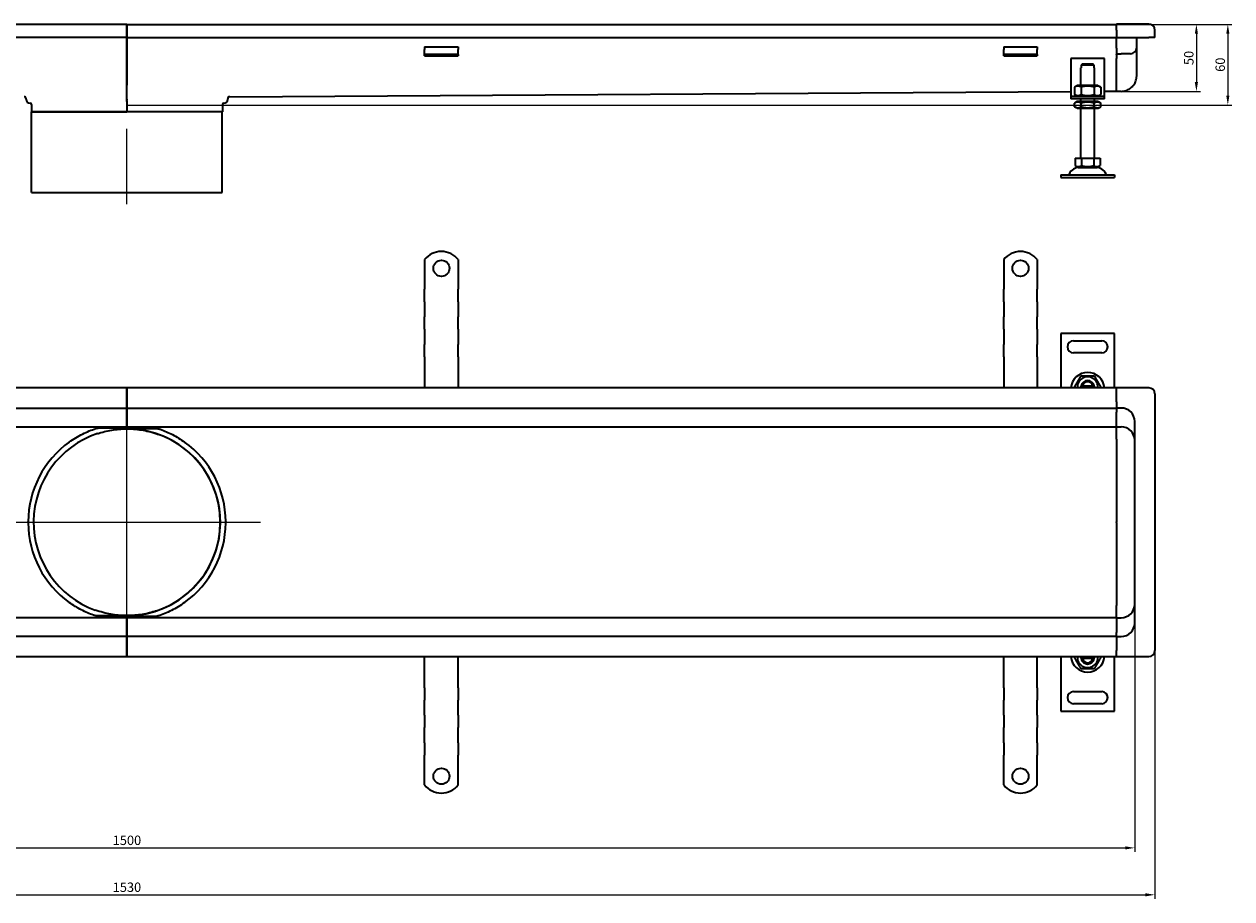
# Model space of a CAD drawing. Units: millimetres. Extents: x 3724 to 5868, y -4002 to -3338.
# Drawn here: x 4490 to 5389, y -4002 to -3351 of the extents above; entities that cross this region are included whole.
import ezdxf

# ---------------------------------------------------------------- set-up
doc = ezdxf.new("R2010")
doc.units = ezdxf.units.MM
doc.header["$LTSCALE"] = 2
doc.layers.add('Kóta (ISO)', color=5, linetype='Continuous', lineweight=9, true_color=0x0000ff)
doc.layers.add('Osa (ISO)', color=1, linetype='Continuous', lineweight=9, true_color=0xff0000)
doc.layers.add('Viditelná (ISO)', color=7, linetype='Continuous', lineweight=35)
doc.styles.add('Text poznámky (ISO)', font='tahoma.ttf')
doc.dimstyles.new('Výchozí (ISO)', dxfattribs={"dimscale": 2, "dimtxt": 3.5, "dimasz": 3.5, "dimexe": 1.5, "dimexo": 0, "dimgap": 1, "dimtad": 1, "dimrnd": 1e-08, "dimtxsty": 'Text poznámky (ISO)', "dimcen": 0.09, "dimdle": 10, "dimclrd": 256, "dimclre": 256, "dimclrt": 256, "dimazin": 2, "dimtfac": 1.001486, "dimtmove": 0, "dimatfit": 3, "dimfxl": 1, "dimtolj": 1, "dimlwd": -1, "dimlwe": -1, "dimarcsym": 0})

# ---------------------------------------------------------------- blocks, each defined once
blk = doc.blocks.new('*D6')
at = {"layer": 'Defpoints', "color": 0}
for p in [(5302.7, -3350.88), (4566.2, -3410.9), (5385.52, -3410.9)]:
    blk.add_point(p, dxfattribs=at)
at = {"layer": 'Kóta (ISO)'}
for p, q in [((5302.7, -3350.88), (5388.52, -3350.88)), ((5385.52, -3357.88), (5385.52, -3403.9)), ((4566.2, -3410.9), (5388.52, -3410.9))]:
    blk.add_line(p, q, dxfattribs=at)
for points in [[(5384.35, -3357.88), (5386.69, -3357.88), (5385.52, -3350.88)], [(5384.35, -3403.9), (5386.69, -3403.9), (5385.52, -3410.9)]]:
    blk.add_solid(points, dxfattribs=at)
at = {"layer": 'Kóta (ISO)', "insert": (5379.88, -3380.89), "char_height": 7, "attachment_point": 5, "rotation": 90, "style": 'Text poznámky (ISO)'}
blk.add_mtext('\\A1;60', dxfattribs=at)
blk = doc.blocks.new('*D5')
at = {"layer": 'Defpoints', "color": 0}
for p in [(5302.7, -3350.88), (5302.7, -3400.88), (5362.14, -3400.88)]:
    blk.add_point(p, dxfattribs=at)
at = {"layer": 'Kóta (ISO)'}
for p, q in [((5302.7, -3350.88), (5365.14, -3350.88)), ((5362.14, -3357.88), (5362.14, -3393.88)), ((5302.7, -3400.88), (5365.14, -3400.88))]:
    blk.add_line(p, q, dxfattribs=at)
for points in [[(5360.97, -3357.88), (5363.31, -3357.88), (5362.14, -3350.88)], [(5360.97, -3393.88), (5363.31, -3393.88), (5362.14, -3400.88)]]:
    blk.add_solid(points, dxfattribs=at)
at = {"layer": 'Kóta (ISO)', "insert": (5356.5, -3375.88), "char_height": 7, "attachment_point": 5, "rotation": 90, "style": 'Text poznámky (ISO)'}
blk.add_mtext('\\A1;50', dxfattribs=at)
blk = doc.blocks.new('*D4')
at = {"layer": 'Defpoints', "color": 0}
for p in [(3816.2, -3782.39), (5316.2, -3782.39), (5316.2, -3963.7)]:
    blk.add_point(p, dxfattribs=at)
at = {"layer": 'Kóta (ISO)'}
for p, q in [((3816.2, -3782.39), (3816.2, -3966.7)), ((5316.2, -3782.39), (5316.2, -3966.7)), ((3823.2, -3963.7), (5309.2, -3963.7))]:
    blk.add_line(p, q, dxfattribs=at)
for points in [[(3823.2, -3962.54), (3823.2, -3964.87), (3816.2, -3963.7)], [(5309.2, -3962.54), (5309.2, -3964.87), (5316.2, -3963.7)]]:
    blk.add_solid(points, dxfattribs=at)
at = {"layer": 'Kóta (ISO)', "insert": (4566.2, -3958.06), "char_height": 7, "attachment_point": 5, "style": 'Text poznámky (ISO)'}
blk.add_mtext('\\A1;1500', dxfattribs=at)
blk = doc.blocks.new('*D3')
at = {"layer": 'Defpoints', "color": 0}
for p in [(3801.2, -3816.89), (5331.2, -3816.89), (5331.2, -3998.63)]:
    blk.add_point(p, dxfattribs=at)
at = {"layer": 'Kóta (ISO)'}
for p, q in [((3801.2, -3816.89), (3801.2, -4001.63)), ((5331.2, -3816.89), (5331.2, -4001.63)), ((3808.2, -3998.63), (5324.2, -3998.63))]:
    blk.add_line(p, q, dxfattribs=at)
for points in [[(3808.2, -3997.46), (3808.2, -3999.79), (3801.2, -3998.63)], [(5324.2, -3997.46), (5324.2, -3999.79), (5331.2, -3998.63)]]:
    blk.add_solid(points, dxfattribs=at)
at = {"layer": 'Kóta (ISO)', "insert": (4566.2, -3992.98), "char_height": 7, "attachment_point": 5, "style": 'Text poznámky (ISO)'}
blk.add_mtext('\\A1;1530', dxfattribs=at)

msp = doc.modelspace()

# ---------------------------------------------------------------- linework, layer by layer
at = {"layer": 'Osa (ISO)'}
for p, q in [((4566.185, -3484.615), (4566.185, -3428.621)), ((4566.201, -3800.112), (4566.201, -3642.664)), ((4474.578, -3721.388), (4665.63, -3721.388))]:
    msp.add_line(p, q, dxfattribs=at)
at = {"layer": 'Viditelná (ISO)'}
for p, q in [((4566.201, -3350.884), (3829.701, -3350.884)), ((4566.201, -3350.884), (5302.701, -3350.884)), ((4566.201, -3355.384), (4566.201, -3350.884)), ((4566.201, -3350.884), (4566.201, -3355.384)), ((5302.701, -3355.224), (5302.701, -3350.724)), ((5326.701, -3350.724), (5302.701, -3350.724)), ((4566.201, -3360.724), (3829.701, -3360.724)), ((4566.201, -3355.384), (4566.201, -3360.724)), ((4566.201, -3360.724), (4566.201, -3355.384)), ((4566.201, -3360.724), (5302.701, -3360.724)), ((4566.201, -3368.601), (4566.201, -3360.724)), ((4566.201, -3360.724), (4566.201, -3368.601)), ((5302.701, -3355.224), (5302.701, -3360.724)), ((5302.701, -3355.384), (5302.701, -3360.724)), ((5302.701, -3360.724), (5326.701, -3360.724)), ((5302.701, -3368.224), (5302.701, -3360.724)), ((5302.701, -3368.601), (5302.701, -3360.724)), ((5317.701, -3368.224), (5317.701, -3360.724)), ((5331.201, -3360.724), (5326.701, -3360.724)), ((5331.201, -3360.724), (5331.201, -3355.224)), ((4566.201, -3373.098), (4566.201, -3368.601)), ((4566.201, -3368.601), (4566.201, -3373.098)), ((4787.739, -3367.637), (4812.739, -3367.637)), ((4787.739, -3367.637), (4787.739, -3369.541)), ((4787.739, -3372.016), (4787.739, -3369.541)), ((4812.739, -3367.637), (4812.739, -3369.541)), ((4812.739, -3372.016), (4812.739, -3369.541)), ((5218.701, -3367.637), (5243.701, -3367.637)), ((5218.701, -3367.637), (5218.701, -3369.541)), ((5218.701, -3372.016), (5218.701, -3369.541)), ((5243.701, -3367.637), (5243.701, -3369.541)), ((5243.701, -3372.016), (5243.701, -3369.541)), ((5302.701, -3368.601), (5302.701, -3373.098)), ((4566.201, -3373.334), (4566.201, -3373.098)), ((4566.201, -3373.098), (4566.201, -3373.334)), ((4566.201, -3376.332), (4566.201, -3373.334)), ((4566.201, -3373.334), (4566.201, -3376.332)), ((4566.201, -3388.642), (4566.201, -3376.332)), ((4566.201, -3376.332), (4566.201, -3388.642)), ((4787.739, -3373.334), (4787.739, -3372.016)), ((4812.739, -3373.334), (4787.739, -3373.334)), ((4787.739, -3374.334), (4787.739, -3373.334)), ((4787.739, -3374.334), (4812.739, -3374.334)), ((4812.739, -3373.334), (4812.739, -3372.016)), ((4812.739, -3373.334), (4812.739, -3374.334)), ((5218.701, -3373.334), (5218.701, -3372.016)), ((5243.701, -3373.334), (5218.701, -3373.334)), ((5218.701, -3374.334), (5218.701, -3373.334)), ((5218.701, -3374.334), (5243.701, -3374.334)), ((5243.701, -3373.334), (5243.701, -3372.016)), ((5243.701, -3373.334), (5243.701, -3374.334)), ((5293.701, -3376.332), (5268.701, -3376.332)), ((5268.701, -3376.332), (5268.701, -3402.332)), ((5293.701, -3402.332), (5293.701, -3376.332)), ((5302.701, -3372.724), (5306.201, -3372.724)), ((5302.701, -3373.334), (5302.701, -3373.098)), ((5302.701, -3373.334), (5302.701, -3376.332)), ((5302.701, -3383.861), (5302.701, -3376.332)), ((5302.701, -3383.623), (5302.701, -3376.332)), ((5313.201, -3372.724), (5306.201, -3372.724)), ((5317.701, -3383.861), (5317.701, -3375.724)), ((5276.201, -3396.332), (5276.201, -3383.332)), ((5276.201, -3383.332), (5276.302, -3383.332)), ((5276.302, -3381.332), (5276.302, -3383.332)), ((5286.1, -3381.332), (5276.302, -3381.332)), ((5277.328, -3380.332), (5285.074, -3380.332)), ((5286.1, -3383.332), (5286.1, -3381.332)), ((5286.1, -3383.332), (5286.201, -3383.332)), ((5286.201, -3396.332), (5286.201, -3383.332)), ((5302.701, -3395.317), (5302.701, -3383.861)), ((5317.701, -3389.197), (5317.701, -3383.861)), ((4566.185, -3394.204), (4566.185, -3393.562)), ((4566.185, -3406.573), (4566.185, -3394.204)), ((4566.185, -3396.105), (4566.188, -3396.105)), ((4566.212, -3395.475), (4566.216, -3395.475)), ((4566.216, -3396.105), (4566.213, -3396.105)), ((4566.216, -3392.492), (4566.216, -3392.994)), ((4566.216, -3406.573), (4566.216, -3392.994)), ((5273.551, -3396.332), (5271.386, -3397.582)), ((5288.851, -3396.332), (5273.551, -3396.332)), ((5288.851, -3396.332), (5291.016, -3397.582)), ((5302.701, -3400.707), (5302.701, -3395.317)), ((4491.185, -3406.573), (4491.185, -3406.214)), ((4641.216, -3406.573), (4641.216, -3406.214)), ((4642.701, -3404.714), (5268.701, -3400.839)), ((5268.701, -3402.332), (5268.701, -3404.332)), ((5268.701, -3404.332), (5268.701, -3406.332)), ((5268.701, -3404.332), (5293.701, -3404.332)), ((5293.701, -3406.332), (5268.701, -3406.332)), ((5271.386, -3397.582), (5271.386, -3403.082)), ((5273.551, -3404.332), (5271.386, -3403.082)), ((5276.201, -3408.332), (5276.201, -3406.332)), ((5276.293, -3397.582), (5276.293, -3403.082)), ((5286.108, -3397.582), (5286.108, -3403.082)), ((5286.201, -3408.332), (5286.201, -3406.332)), ((5288.851, -3404.332), (5291.016, -3403.082)), ((5291.016, -3397.582), (5291.016, -3403.082)), ((5293.701, -3400.58), (5302.701, -3400.487)), ((5293.701, -3404.332), (5293.701, -3402.332)), ((5293.701, -3406.332), (5293.701, -3404.332)), ((5302.701, -3400.724), (5302.701, -3400.707)), ((5306.201, -3400.724), (5302.701, -3400.724)), ((4495.185, -3410.573), (4495.185, -3416.073)), ((4566.185, -3406.573), (4566.185, -3407.616)), ((4566.185, -3407.964), (4566.185, -3416.073)), ((4566.216, -3408.321), (4566.216, -3406.573)), ((4566.216, -3408.904), (4566.216, -3416.073)), ((4637.216, -3410.573), (4637.216, -3416.073)), ((5273.401, -3408.332), (5271.386, -3409.496)), ((5271.386, -3412.169), (5271.386, -3409.496)), ((5273.401, -3413.332), (5271.386, -3412.169)), ((5289.001, -3408.332), (5273.401, -3408.332)), ((5273.401, -3413.332), (5289.001, -3413.332)), ((5276.201, -3450.332), (5276.201, -3413.332)), ((5276.293, -3412.169), (5276.293, -3409.496)), ((5286.108, -3412.169), (5286.108, -3409.496)), ((5286.201, -3450.332), (5286.201, -3413.332)), ((5289.001, -3408.332), (5291.016, -3409.496)), ((5289.001, -3413.332), (5291.016, -3412.169)), ((5291.016, -3412.169), (5291.016, -3409.496)), ((4495.185, -3476.073), (4495.185, -3416.073)), ((4495.185, -3416.073), (4566.216, -3416.073)), ((4566.185, -3416.073), (4495.185, -3416.073)), ((4637.216, -3416.073), (4566.216, -3416.073)), ((4637.185, -3476.073), (4637.185, -3416.073)), ((5271.951, -3450.332), (5276.576, -3450.332)), ((5271.951, -3450.332), (5271.951, -3455.997)), ((5276.576, -3450.332), (5285.826, -3450.332)), ((5276.576, -3450.332), (5276.576, -3455.997)), ((5285.826, -3450.332), (5285.826, -3455.997)), ((5285.826, -3450.332), (5290.451, -3450.332)), ((5290.451, -3450.332), (5290.451, -3455.997)), ((5274.263, -3457.332), (5271.951, -3455.997)), ((5274.263, -3457.332), (5288.138, -3457.332)), ((5288.138, -3457.332), (5290.451, -3455.997)), ((5261.201, -3462.832), (5261.201, -3464.832)), ((5261.201, -3462.832), (5301.201, -3462.832)), ((5261.201, -3464.832), (5301.201, -3464.832)), ((5301.201, -3462.832), (5301.201, -3464.832)), ((4495.185, -3476.073), (4637.185, -3476.073)), ((4787.739, -3525.9), (4787.739, -3542.388)), ((4812.739, -3525.9), (4812.739, -3542.388)), ((5218.701, -3525.9), (5218.701, -3542.388)), ((5243.701, -3525.9), (5243.701, -3542.388)), ((4787.739, -3542.388), (4787.739, -3545.57)), ((4787.739, -3545.57), (4787.739, -3548.045)), ((4787.739, -3557.237), (4787.739, -3548.045)), ((4812.739, -3542.388), (4812.739, -3545.57)), ((4812.739, -3545.57), (4812.739, -3548.045)), ((4812.739, -3557.237), (4812.739, -3548.045)), ((5218.701, -3542.388), (5218.701, -3545.57)), ((5218.701, -3545.57), (5218.701, -3548.045)), ((5218.701, -3557.237), (5218.701, -3548.045)), ((5243.701, -3542.388), (5243.701, -3545.57)), ((5243.701, -3545.57), (5243.701, -3548.045)), ((5243.701, -3557.237), (5243.701, -3548.045)), ((4787.739, -3557.237), (4787.739, -3559.712)), ((4812.739, -3557.237), (4812.739, -3559.712)), ((5218.701, -3557.237), (5218.701, -3559.712)), ((5243.701, -3557.237), (5243.701, -3559.712)), ((4787.739, -3559.712), (4787.739, -3566.076)), ((4787.739, -3566.076), (4787.739, -3568.551)), ((4812.739, -3559.712), (4812.739, -3566.076)), ((4812.739, -3566.076), (4812.739, -3568.551)), ((5218.701, -3559.712), (5218.701, -3566.076)), ((5218.701, -3566.076), (5218.701, -3568.551)), ((5243.701, -3559.712), (5243.701, -3566.076)), ((5243.701, -3566.076), (5243.701, -3568.551)), ((4787.739, -3577.743), (4787.739, -3568.551)), ((4812.739, -3577.743), (4812.739, -3568.551)), ((5218.701, -3577.743), (5218.701, -3568.551)), ((5243.701, -3577.743), (5243.701, -3568.551)), ((4787.739, -3577.743), (4787.739, -3580.218)), ((4787.739, -3580.218), (4787.739, -3586.582)), ((4812.739, -3577.743), (4812.739, -3580.218)), ((4812.739, -3580.218), (4812.739, -3586.582)), ((5218.701, -3577.743), (5218.701, -3580.218)), ((5218.701, -3580.218), (5218.701, -3586.582)), ((5243.701, -3577.743), (5243.701, -3580.218)), ((5243.701, -3580.218), (5243.701, -3586.582)), ((5261.201, -3580.888), (5261.201, -3621.388)), ((5301.201, -3580.888), (5261.201, -3580.888)), ((5301.201, -3621.388), (5301.201, -3580.888)), ((4787.739, -3586.582), (4787.739, -3589.057)), ((4787.739, -3598.249), (4787.739, -3589.057)), ((4812.739, -3586.582), (4812.739, -3589.057)), ((4812.739, -3598.249), (4812.739, -3589.057)), ((5218.701, -3586.582), (5218.701, -3589.057)), ((5218.701, -3598.249), (5218.701, -3589.057)), ((5243.701, -3586.582), (5243.701, -3589.057)), ((5243.701, -3598.249), (5243.701, -3589.057)), ((5270.701, -3586.388), (5291.701, -3586.388)), ((4787.739, -3598.249), (4787.739, -3600.724)), ((4787.739, -3600.724), (4787.739, -3603.906)), ((4787.739, -3603.906), (4787.739, -3621.388)), ((4812.739, -3598.249), (4812.739, -3600.724)), ((4812.739, -3600.724), (4812.739, -3603.906)), ((4812.739, -3603.906), (4812.739, -3621.388)), ((5218.701, -3598.249), (5218.701, -3600.724)), ((5218.701, -3600.724), (5218.701, -3603.906)), ((5218.701, -3603.906), (5218.701, -3621.388)), ((5243.701, -3598.249), (5243.701, -3600.724)), ((5243.701, -3600.724), (5243.701, -3603.906)), ((5243.701, -3603.906), (5243.701, -3621.388)), ((5291.701, -3595.388), (5270.701, -3595.388)), ((4566.201, -3621.388), (3829.701, -3621.388)), ((5302.701, -3621.388), (4566.201, -3621.388)), ((4566.201, -3626.045), (4566.201, -3621.388)), ((4566.201, -3621.388), (4566.201, -3626.045)), ((5277.328, -3619.888), (5285.074, -3619.888)), ((5326.701, -3621.388), (5302.701, -3621.388)), ((5302.701, -3625.888), (5302.701, -3621.388)), ((4566.201, -3626.045), (4566.201, -3632.045)), ((4566.201, -3632.045), (4566.201, -3626.045)), ((5302.701, -3631.888), (5302.701, -3625.888)), ((5331.201, -3625.888), (5331.201, -3816.888)), ((3829.701, -3636.388), (4566.201, -3636.388)), ((4566.201, -3636.388), (4566.201, -3632.045)), ((4566.201, -3632.045), (4566.201, -3636.388)), ((4566.201, -3636.388), (4566.201, -3639.283)), ((4566.201, -3636.388), (5302.701, -3636.388)), ((4566.201, -3639.283), (4566.201, -3636.388)), ((4566.201, -3639.283), (4566.201, -3646.045)), ((4566.201, -3646.045), (4566.201, -3639.283)), ((5302.701, -3631.888), (5302.701, -3636.388)), ((5302.701, -3636.388), (5302.701, -3639.388)), ((5306.201, -3636.388), (5302.701, -3636.388)), ((5302.701, -3645.888), (5302.701, -3639.388)), ((4566.201, -3650.388), (4566.201, -3646.045)), ((4566.201, -3646.045), (4566.201, -3650.388)), ((5302.701, -3650.388), (5302.701, -3645.888)), ((5316.201, -3796.388), (5316.201, -3646.388)), ((3829.701, -3650.388), (4566.201, -3650.388)), ((4546.131, -3651.138), (4566.198, -3651.138)), ((4566.185, -3651.419), (4566.185, -3651.138)), ((4566.201, -3650.388), (5302.701, -3650.388)), ((4566.205, -3651.638), (4587.715, -3651.638)), ((4566.216, -3651.638), (4566.216, -3651.732)), ((5302.701, -3650.388), (5306.201, -3650.388)), ((5302.701, -3659.516), (5302.701, -3721.127)), ((5302.701, -3721.649), (5302.701, -3783.259)), ((4566.201, -3792.388), (3829.701, -3792.388)), ((4566.197, -3791.138), (4544.687, -3791.138)), ((4566.185, -3791.138), (4566.185, -3791.044)), ((4566.201, -3796.731), (4566.201, -3792.388)), ((5302.701, -3792.388), (4566.201, -3792.388)), ((4566.201, -3792.388), (4566.201, -3796.731)), ((4586.271, -3791.638), (4566.203, -3791.638)), ((4566.216, -3791.357), (4566.216, -3791.638)), ((5302.701, -3792.388), (5306.201, -3792.388)), ((5302.701, -3792.388), (5302.701, -3796.888)), ((4566.201, -3796.731), (4566.201, -3803.493)), ((4566.201, -3803.493), (4566.201, -3796.731)), ((5302.701, -3796.888), (5302.701, -3803.388)), ((4566.201, -3806.388), (3829.701, -3806.388)), ((4566.201, -3803.493), (4566.201, -3806.388)), ((4566.201, -3806.388), (4566.201, -3803.493)), ((4566.201, -3810.731), (4566.201, -3806.388)), ((5302.701, -3806.388), (4566.201, -3806.388)), ((4566.201, -3806.388), (4566.201, -3810.731)), ((4566.201, -3810.731), (4566.201, -3816.731)), ((4566.201, -3816.731), (4566.201, -3810.731)), ((5302.701, -3806.388), (5302.701, -3803.388)), ((5302.701, -3806.388), (5306.201, -3806.388)), ((5302.701, -3806.388), (5302.701, -3810.888)), ((5302.701, -3810.888), (5302.701, -3816.888)), ((4566.201, -3821.388), (4566.201, -3816.731)), ((4566.201, -3816.731), (4566.201, -3821.388)), ((5302.701, -3821.388), (5302.701, -3816.888)), ((3829.701, -3821.388), (4566.201, -3821.388)), ((4566.201, -3821.388), (5302.701, -3821.388)), ((4787.739, -3838.87), (4787.739, -3821.388)), ((4812.739, -3838.87), (4812.739, -3821.388)), ((5218.701, -3838.87), (5218.701, -3821.388)), ((5243.701, -3838.87), (5243.701, -3821.388)), ((5261.201, -3821.388), (5261.201, -3861.888)), ((5285.074, -3822.888), (5277.328, -3822.888)), ((5301.201, -3861.888), (5301.201, -3821.388)), ((5302.701, -3821.388), (5326.701, -3821.388)), ((4787.739, -3842.052), (4787.739, -3838.87)), ((4787.739, -3844.527), (4787.739, -3842.052)), ((4787.739, -3844.527), (4787.739, -3853.719)), ((4812.739, -3842.052), (4812.739, -3838.87)), ((4812.739, -3844.527), (4812.739, -3842.052)), ((4812.739, -3844.527), (4812.739, -3853.719)), ((5218.701, -3842.052), (5218.701, -3838.87)), ((5218.701, -3844.527), (5218.701, -3842.052)), ((5218.701, -3844.527), (5218.701, -3853.719)), ((5243.701, -3842.052), (5243.701, -3838.87)), ((5243.701, -3844.527), (5243.701, -3842.052)), ((5243.701, -3844.527), (5243.701, -3853.719)), ((4787.739, -3856.194), (4787.739, -3853.719)), ((4812.739, -3856.194), (4812.739, -3853.719)), ((5218.701, -3856.194), (5218.701, -3853.719)), ((5243.701, -3856.194), (5243.701, -3853.719)), ((5270.701, -3847.388), (5291.701, -3847.388)), ((4787.739, -3862.558), (4787.739, -3856.194)), ((4787.739, -3865.033), (4787.739, -3862.558)), ((4812.739, -3862.558), (4812.739, -3856.194)), ((4812.739, -3865.033), (4812.739, -3862.558)), ((5218.701, -3862.558), (5218.701, -3856.194)), ((5218.701, -3865.033), (5218.701, -3862.558)), ((5243.701, -3862.558), (5243.701, -3856.194)), ((5243.701, -3865.033), (5243.701, -3862.558)), ((5261.201, -3861.888), (5301.201, -3861.888)), ((5291.701, -3856.388), (5270.701, -3856.388)), ((4787.739, -3865.033), (4787.739, -3874.225)), ((4812.739, -3865.033), (4812.739, -3874.225)), ((5218.701, -3865.033), (5218.701, -3874.225)), ((5243.701, -3865.033), (5243.701, -3874.225)), ((4787.739, -3876.7), (4787.739, -3874.225)), ((4787.739, -3883.064), (4787.739, -3876.7)), ((4812.739, -3876.7), (4812.739, -3874.225)), ((4812.739, -3883.064), (4812.739, -3876.7)), ((5218.701, -3876.7), (5218.701, -3874.225)), ((5218.701, -3883.064), (5218.701, -3876.7)), ((5243.701, -3876.7), (5243.701, -3874.225)), ((5243.701, -3883.064), (5243.701, -3876.7)), ((4787.739, -3885.539), (4787.739, -3883.064)), ((4787.739, -3885.539), (4787.739, -3894.731)), ((4812.739, -3885.539), (4812.739, -3883.064)), ((4812.739, -3885.539), (4812.739, -3894.731)), ((5218.701, -3885.539), (5218.701, -3883.064)), ((5218.701, -3885.539), (5218.701, -3894.731)), ((5243.701, -3885.539), (5243.701, -3883.064)), ((5243.701, -3885.539), (5243.701, -3894.731)), ((4787.739, -3897.206), (4787.739, -3894.731)), ((4787.739, -3900.388), (4787.739, -3897.206)), ((4787.739, -3916.875), (4787.739, -3900.388)), ((4812.739, -3897.206), (4812.739, -3894.731)), ((4812.739, -3900.388), (4812.739, -3897.206)), ((4812.739, -3916.875), (4812.739, -3900.388)), ((5218.701, -3897.206), (5218.701, -3894.731)), ((5218.701, -3900.388), (5218.701, -3897.206)), ((5218.701, -3916.875), (5218.701, -3900.388)), ((5243.701, -3897.206), (5243.701, -3894.731)), ((5243.701, -3900.388), (5243.701, -3897.206)), ((5243.701, -3916.875), (5243.701, -3900.388))]:
    msp.add_line(p, q, dxfattribs=at)
for centre in [(4800.239, -3532.388), (5231.201, -3532.388), (4800.239, -3910.388), (5231.201, -3910.388)]:
    msp.add_circle(centre, 6, dxfattribs=at)
for centre, radius, start, end in [((5326.701, -3355.224), 4.5, 0, 90), ((5313.201, -3368.224), 4.5, 270, 0), ((4489.685, -3406.214), 1.5, 0, 89.407087), ((4642.716, -3406.214), 1.5, 90.592913, 180), ((4494.185, -3406.573), 3, 180, 270), ((4494.185, -3410.573), 1, 0, 90), ((4638.216, -3410.573), 1, 90, 180), ((4638.216, -3406.573), 3, 270, 0), ((5275.154, -3465.832), 8.5, 90, 155.098938), ((5287.248, -3465.832), 8.5, 24.901062, 90), ((5266.537, -3461.832), 1, 270, 335.098938), ((5295.865, -3461.832), 1, 204.901062, 270), ((4800.239, -3535.888), 16, 38.624833, 141.375167), ((5231.201, -3535.888), 16, 38.624833, 141.375167), ((5270.701, -3590.888), 4.5, 90, 270), ((5291.701, -3590.888), 4.5, 270, 90), ((5281.201, -3622.388), 12.5, 4.588566, 175.411434), ((5281.201, -3620.888), 7.65, 356.252506, 183.747494), ((5281.201, -3620.888), 5, 168.463041, 185.73917), ((5281.201, -3620.888), 5, 11.536959, 168.463041), ((5281.201, -3620.888), 4, 14.477512, 165.522488), ((5281.201, -3620.888), 5, 354.26083, 11.536959), ((5326.701, -3625.888), 4.5, 0, 90), ((5306.201, -3646.388), 10, 0, 90), ((4566.185, -3721.388), 69.5, 108.410364, 250.210847), ((4566.185, -3721.388), 69.5, 270, 90), ((4566.216, -3721.388), 69.5, 288.410364, 70.210847), ((5306.201, -3660.388), 10, 0, 90), ((4566.185, -3721.388), 73.5, 125.688993, 179.608358), ((4566.216, -3721.388), 73.5, 0.391642, 54.311007), ((4566.185, -3721.388), 73.5, 180.391642, 234.311007), ((4566.216, -3721.388), 73.5, 305.688993, 359.608358), ((5306.201, -3782.388), 10, 270, 0), ((5306.201, -3796.388), 10, 270, 0), ((5326.701, -3816.888), 4.5, 270, 0), ((5281.201, -3820.388), 12.5, 184.588566, 355.411434), ((5281.201, -3821.888), 7.65, 176.252506, 3.747494), ((5281.201, -3821.888), 5, 174.26083, 191.536959), ((5281.201, -3821.888), 5, 191.536959, 348.463041), ((5281.201, -3821.888), 4, 194.477512, 345.522488), ((5281.201, -3821.888), 5, 348.463041, 5.73917), ((5270.701, -3851.888), 4.5, 90, 270), ((5291.701, -3851.888), 4.5, 270, 90), ((4800.239, -3906.888), 16, 218.624833, 321.375167), ((5231.201, -3906.888), 16, 218.624833, 321.375167)]:
    msp.add_arc(centre, radius, start, end, dxfattribs=at)
for points, knots in [([(5317.701, -3375.724), (5317.701, -3375.497), (5317.701, -3375.27), (5317.701, -3374.817), (5317.701, -3374.591), (5317.701, -3373.918), (5317.701, -3373.475), (5317.701, -3372.181), (5317.701, -3371.369), (5317.701, -3370.654), (5317.701, -3369.947), (5317.701, -3369.344), (5317.701, -3368.481), (5317.701, -3368.224), (5317.701, -3368.224)], [-1.5137586, -1.5137586, -1.5137586, -1.5137586, -1.4191487, -1.4191487, -1.3245388, -1.3245388, -1.1353189, -1.1353189, -0.7568793, -0.7568793, -0.7568793, -0.3825607, -0.3825607, 0, 0, 0, 0]), ([(4566.201, -3388.642), (4566.198, -3390.569), (4566.194, -3392.719), (4566.191, -3394.594), (4566.19, -3395.123), (4566.189, -3395.63), (4566.188, -3396.105)], [0, 0, 0, 0, 0.37203103, 0.37203103, 0.37203103, 0.47701677, 0.47701677, 0.47701677, 0.47701677]), ([(4566.188, -3396.105), (4566.191, -3395.688), (4566.193, -3395.271), (4566.195, -3394.637), (4566.196, -3394.421), (4566.197, -3394.204)], [-0.26244359, -0.26244359, -0.26244359, -0.26244359, -0.13721858, -0.13721858, -0.07219335, -0.07219335, -0.07219335, -0.07219335]), ([(4566.199, -3392.921), (4566.199, -3392.956), (4566.199, -3392.991), (4566.199, -3393.099), (4566.199, -3393.172), (4566.199, -3393.375), (4566.199, -3393.507), (4566.198, -3393.827), (4566.197, -3394.016), (4566.197, -3394.204)], [-0.28377454, -0.28377454, -0.28377454, -0.28377454, -0.2721214, -0.2721214, -0.24870411, -0.24870411, -0.20778439, -0.20778439, -0.15093579, -0.15093579, -0.15093579, -0.15093579]), ([(4566.201, -3388.642), (4566.201, -3389.768), (4566.2, -3390.98), (4566.2, -3392.41), (4566.199, -3392.667), (4566.199, -3392.921)], [0, 0, 0, 0, 0.25, 0.25, 0.30538955, 0.30538955, 0.30538955, 0.30538955]), ([(4566.212, -3395.475), (4566.211, -3394.628), (4566.209, -3393.698), (4566.207, -3392.742), (4566.205, -3391.375), (4566.203, -3389.958), (4566.201, -3388.642)], [0.56815665, 0.56815665, 0.56815665, 0.56815665, 0.74597662, 0.74597662, 0.74597662, 1, 1, 1, 1]), ([(4566.202, -3391.99), (4566.202, -3392.043), (4566.202, -3392.097), (4566.202, -3392.41), (4566.202, -3392.667), (4566.202, -3392.921)], [0.238561866, 0.238561866, 0.238561866, 0.238561866, 0.25, 0.25, 0.305389551, 0.305389551, 0.305389551, 0.305389551]), ([(4566.203, -3392.994), (4566.203, -3392.924), (4566.203, -3392.854), (4566.202, -3392.638), (4566.202, -3392.492), (4566.202, -3392.266), (4566.202, -3392.183), (4566.202, -3392.064), (4566.202, -3392.027), (4566.202, -3391.99)], [-0.38621481, -0.38621481, -0.38621481, -0.38621481, -0.36521204, -0.36521204, -0.32118197, -0.32118197, -0.2955676, -0.2955676, -0.28376219, -0.28376219, -0.28376219, -0.28376219]), ([(4566.202, -3392.921), (4566.202, -3392.956), (4566.202, -3392.991), (4566.202, -3393.099), (4566.202, -3393.172), (4566.203, -3393.375), (4566.203, -3393.507), (4566.204, -3393.827), (4566.204, -3394.016), (4566.205, -3394.204)], [-0.28377454, -0.28377454, -0.28377454, -0.28377454, -0.2721214, -0.2721214, -0.24870411, -0.24870411, -0.20778439, -0.20778439, -0.15093579, -0.15093579, -0.15093579, -0.15093579]), ([(4566.203, -3392.994), (4566.204, -3393.376), (4566.205, -3393.758), (4566.208, -3394.586), (4566.21, -3395.03), (4566.212, -3395.475)], [-0.24849358, -0.24849358, -0.24849358, -0.24849358, -0.13343805, -0.13343805, 0, 0, 0, 0]), ([(4566.213, -3396.105), (4566.211, -3395.688), (4566.209, -3395.271), (4566.206, -3394.637), (4566.206, -3394.421), (4566.205, -3394.204)], [-0.26244359, -0.26244359, -0.26244359, -0.26244359, -0.13721858, -0.13721858, -0.07219335, -0.07219335, -0.07219335, -0.07219335]), ([(5306.201, -3400.724), (5307.407, -3400.724), (5308.613, -3400.532), (5310.906, -3399.785), (5311.993, -3399.228), (5313.941, -3397.807), (5314.802, -3396.943), (5316.216, -3394.99), (5316.768, -3393.901), (5317.511, -3391.608), (5317.701, -3390.403), (5317.701, -3389.197)], [0, 0, 0, 0, 0.3141593, 0.3141593, 0.6283185, 0.6283185, 0.9424778, 0.9424778, 1.2566371, 1.2566371, 1.5707963, 1.5707963, 1.5707963, 1.5707963]), ([(4566.185, -3407.964), (4566.185, -3407.925), (4566.185, -3407.885), (4566.185, -3407.807), (4566.185, -3407.768), (4566.185, -3407.691), (4566.185, -3407.654), (4566.185, -3407.616)], [0, 0, 0, 0, 0.011850837, 0.011850837, 0.023701673, 0.023701673, 0.03555251, 0.03555251, 0.03555251, 0.03555251]), ([(4566.216, -3408.321), (4566.216, -3408.378), (4566.216, -3408.438), (4566.216, -3408.565), (4566.216, -3408.631), (4566.216, -3408.766), (4566.216, -3408.835), (4566.216, -3408.904)], [0, 0, 0, 0, 0.0207642, 0.0207642, 0.041528399, 0.041528399, 0.062292599, 0.062292599, 0.062292599, 0.062292599]), ([(4523.307, -3661.692), (4526.452, -3659.432), (4529.784, -3657.427), (4534.76, -3654.919), (4536.437, -3654.153), (4539.756, -3652.781), (4541.404, -3652.172), (4542.972, -3651.65)], [0, 0, 0, 0, 1.2105125, 1.2105125, 1.8152597, 1.8152597, 2.4200068, 2.4200068, 2.4200068, 2.4200068]), ([(4542.972, -3651.65), (4543.438, -3651.495), (4543.934, -3651.368), (4544.987, -3651.189), (4545.556, -3651.138), (4546.131, -3651.138)], [-0.44857914, -0.44857914, -0.44857914, -0.44857914, -0.22428957, -0.22428957, 0, 0, 0, 0]), ([(4544.236, -3655.445), (4544.639, -3655.311), (4545.044, -3655.18), (4545.908, -3654.91), (4546.367, -3654.772), (4546.827, -3654.638)], [0, 0, 0, 0, 0.13222718, 0.13222718, 0.28118018, 0.28118018, 0.28118018, 0.28118018]), ([(4546.827, -3654.638), (4548.593, -3654.126), (4550.378, -3653.685), (4553.974, -3652.945), (4555.785, -3652.646), (4557.604, -3652.42), (4559.423, -3652.193), (4561.248, -3652.039), (4564.117, -3651.911), (4565.151, -3651.888), (4566.185, -3651.888)], [0, 0, 0, 0, 0.5717887, 0.5717887, 1.1435774, 1.1435774, 1.1435774, 1.715366, 1.715366, 2.0365331, 2.0365331, 2.0365331, 2.0365331]), ([(4566.185, -3651.888), (4566.185, -3651.888), (4566.185, -3651.847), (4566.185, -3651.688), (4566.185, -3651.571), (4566.185, -3651.419)], [0, 0, 0, 0, 0.07795267, 0.07795267, 0.15590534, 0.15590534, 0.15590534, 0.15590534]), ([(4566.198, -3651.138), (4566.198, -3651.138), (4566.199, -3651.136), (4566.199, -3651.12), (4566.199, -3651.099), (4566.2, -3651.05), (4566.2, -3651.028), (4566.2, -3650.991), (4566.2, -3650.978), (4566.2, -3650.965)], [-0.38621481, -0.38621481, -0.38621481, -0.38621481, -0.36521204, -0.36521204, -0.32118197, -0.32118197, -0.2955676, -0.2955676, -0.28376219, -0.28376219, -0.28376219, -0.28376219]), ([(4566.201, -3650.388), (4566.201, -3650.388), (4566.201, -3650.585), (4566.202, -3651.121), (4566.202, -3651.229), (4566.202, -3651.35)], [0, 0, 0, 0, 0.25, 0.25, 0.30538955, 0.30538955, 0.30538955, 0.30538955]), ([(4566.202, -3651.35), (4566.202, -3651.366), (4566.202, -3651.382), (4566.202, -3651.428), (4566.202, -3651.456), (4566.203, -3651.524), (4566.203, -3651.559), (4566.204, -3651.62), (4566.204, -3651.638), (4566.205, -3651.638)], [-0.28377454, -0.28377454, -0.28377454, -0.28377454, -0.2721214, -0.2721214, -0.24870411, -0.24870411, -0.20778439, -0.20778439, -0.15093579, -0.15093579, -0.15093579, -0.15093579]), ([(4566.216, -3651.732), (4566.216, -3651.783), (4566.216, -3651.822), (4566.216, -3651.875), (4566.216, -3651.888), (4566.216, -3651.888)], [0, 0, 0, 0, 0.044456861, 0.044456861, 0.088913721, 0.088913721, 0.088913721, 0.088913721]), ([(4566.216, -3651.888), (4566.415, -3651.888), (4566.614, -3651.889), (4567.777, -3651.899), (4568.74, -3651.927), (4571.656, -3652.073), (4573.593, -3652.253), (4575.522, -3652.514), (4577.364, -3652.763), (4579.198, -3653.086), (4583.017, -3653.918), (4585.004, -3654.444), (4586.968, -3655.058)], [-2.199199, -2.199199, -2.199199, -2.199199, -2.1374245, -2.1374245, -1.8375537, -1.8375537, -1.2250358, -1.2250358, -1.2250358, -0.6402032, -0.6402032, 0, 0, 0, 0]), ([(4586.968, -3655.058), (4587.432, -3655.204), (4587.896, -3655.354), (4588.822, -3655.665), (4589.285, -3655.826), (4589.746, -3655.992)], [0, 0, 0, 0, 0.15124998, 0.15124998, 0.30363971, 0.30363971, 0.30363971, 0.30363971]), ([(4587.715, -3651.638), (4588.057, -3651.638), (4588.4, -3651.656), (4589.204, -3651.738), (4589.66, -3651.819), (4590.439, -3652.009), (4590.776, -3652.112), (4591.1, -3652.229)], [-0.47284824, -0.47284824, -0.47284824, -0.47284824, -0.33938378, -0.33938378, -0.15201837, -0.15201837, 0, 0, 0, 0]), ([(4591.1, -3652.229), (4592.573, -3652.759), (4594.086, -3653.357), (4597.123, -3654.681), (4598.649, -3655.408), (4603.189, -3657.773), (4606.219, -3659.626), (4609.095, -3661.692)], [0, 0, 0, 0, 0.5520331, 0.5520331, 1.1040661, 1.1040661, 2.2108023, 2.2108023, 2.2108023, 2.2108023]), ([(5302.701, -3659.516), (5302.701, -3658.395), (5302.702, -3657.205), (5302.703, -3654.949), (5302.703, -3653.888), (5302.703, -3652.143), (5302.702, -3651.462), (5302.701, -3650.585), (5302.701, -3650.388), (5302.701, -3650.388)], [0, 0, 0, 0, 0.25, 0.25, 0.5, 0.5, 0.75, 0.75, 1, 1, 1, 1]), ([(4492.687, -3721.89), (4492.686, -3721.724), (4492.685, -3721.556), (4492.685, -3721.22), (4492.686, -3721.052), (4492.687, -3720.886)], [0, 0, 0, 0, 0.05229067, 0.05229067, 0.10458133, 0.10458133, 0.10458133, 0.10458133]), ([(4639.715, -3720.886), (4639.716, -3721.052), (4639.716, -3721.22), (4639.716, -3721.556), (4639.716, -3721.724), (4639.715, -3721.89)], [0, 0, 0, 0, 0.05229067, 0.05229067, 0.10458133, 0.10458133, 0.10458133, 0.10458133]), ([(5302.701, -3721.649), (5302.701, -3721.606), (5302.701, -3721.562), (5302.701, -3721.475), (5302.701, -3721.432), (5302.701, -3721.344), (5302.701, -3721.301), (5302.701, -3721.213), (5302.701, -3721.17), (5302.701, -3721.127)], [0, 0, 0, 0, 0.25, 0.25, 0.5, 0.5, 0.75, 0.75, 1, 1, 1, 1]), ([(4541.301, -3790.547), (4539.828, -3790.017), (4538.315, -3789.419), (4535.278, -3788.095), (4533.753, -3787.367), (4529.212, -3785.003), (4526.183, -3783.15), (4523.307, -3781.084)], [0, 0, 0, 0, 0.5520331, 0.5520331, 1.1040661, 1.1040661, 2.2108023, 2.2108023, 2.2108023, 2.2108023]), ([(4609.095, -3781.084), (4605.949, -3783.344), (4602.618, -3785.349), (4597.641, -3787.857), (4595.964, -3788.623), (4592.645, -3789.995), (4590.998, -3790.604), (4589.429, -3791.126)], [0, 0, 0, 0, 1.2105125, 1.2105125, 1.8152597, 1.8152597, 2.4200068, 2.4200068, 2.4200068, 2.4200068]), ([(5302.701, -3792.388), (5302.701, -3792.388), (5302.701, -3792.191), (5302.702, -3791.314), (5302.703, -3790.633), (5302.703, -3788.888), (5302.703, -3787.827), (5302.702, -3785.571), (5302.701, -3784.381), (5302.701, -3783.259)], [0, 0, 0, 0, 0.25, 0.25, 0.5, 0.5, 0.75, 0.75, 1, 1, 1, 1]), ([(4544.687, -3791.138), (4544.345, -3791.138), (4544.001, -3791.12), (4543.198, -3791.038), (4542.742, -3790.957), (4541.963, -3790.766), (4541.626, -3790.664), (4541.301, -3790.547)], [-0.47284824, -0.47284824, -0.47284824, -0.47284824, -0.33938378, -0.33938378, -0.15201837, -0.15201837, 0, 0, 0, 0]), ([(4545.433, -3787.717), (4544.969, -3787.572), (4544.506, -3787.422), (4543.58, -3787.111), (4543.117, -3786.95), (4542.655, -3786.784)], [0, 0, 0, 0, 0.15124998, 0.15124998, 0.30363971, 0.30363971, 0.30363971, 0.30363971]), ([(4566.185, -3790.888), (4565.987, -3790.888), (4565.788, -3790.887), (4564.625, -3790.877), (4563.662, -3790.849), (4560.746, -3790.703), (4558.809, -3790.523), (4556.88, -3790.262), (4555.037, -3790.013), (4553.203, -3789.69), (4549.385, -3788.858), (4547.398, -3788.332), (4545.433, -3787.717)], [-2.199199, -2.199199, -2.199199, -2.199199, -2.1374245, -2.1374245, -1.8375537, -1.8375537, -1.2250358, -1.2250358, -1.2250358, -0.6402032, -0.6402032, 0, 0, 0, 0]), ([(4566.185, -3791.044), (4566.185, -3790.993), (4566.185, -3790.954), (4566.185, -3790.901), (4566.185, -3790.888), (4566.185, -3790.888)], [0, 0, 0, 0, 0.044456861, 0.044456861, 0.088913721, 0.088913721, 0.088913721, 0.088913721]), ([(4566.199, -3791.426), (4566.199, -3791.41), (4566.199, -3791.394), (4566.199, -3791.348), (4566.199, -3791.32), (4566.199, -3791.252), (4566.199, -3791.217), (4566.198, -3791.156), (4566.197, -3791.138), (4566.197, -3791.138)], [-0.28377454, -0.28377454, -0.28377454, -0.28377454, -0.2721214, -0.2721214, -0.24870411, -0.24870411, -0.20778439, -0.20778439, -0.15093579, -0.15093579, -0.15093579, -0.15093579]), ([(4566.201, -3792.388), (4566.201, -3792.388), (4566.2, -3792.191), (4566.2, -3791.655), (4566.199, -3791.546), (4566.199, -3791.426)], [0, 0, 0, 0, 0.25, 0.25, 0.30538955, 0.30538955, 0.30538955, 0.30538955]), ([(4566.203, -3791.638), (4566.203, -3791.638), (4566.203, -3791.64), (4566.202, -3791.656), (4566.202, -3791.677), (4566.202, -3791.726), (4566.202, -3791.748), (4566.202, -3791.785), (4566.202, -3791.798), (4566.202, -3791.811)], [-0.38621481, -0.38621481, -0.38621481, -0.38621481, -0.36521204, -0.36521204, -0.32118197, -0.32118197, -0.2955676, -0.2955676, -0.28376219, -0.28376219, -0.28376219, -0.28376219]), ([(4585.575, -3788.138), (4583.808, -3788.65), (4582.024, -3789.091), (4578.428, -3789.831), (4576.616, -3790.13), (4574.798, -3790.356), (4572.979, -3790.582), (4571.154, -3790.737), (4568.285, -3790.865), (4567.25, -3790.888), (4566.216, -3790.888)], [0, 0, 0, 0, 0.5717887, 0.5717887, 1.1435774, 1.1435774, 1.1435774, 1.715366, 1.715366, 2.0365331, 2.0365331, 2.0365331, 2.0365331]), ([(4566.216, -3790.888), (4566.216, -3790.888), (4566.216, -3790.928), (4566.216, -3791.088), (4566.216, -3791.205), (4566.216, -3791.357)], [0, 0, 0, 0, 0.07795267, 0.07795267, 0.15590534, 0.15590534, 0.15590534, 0.15590534]), ([(4588.166, -3787.331), (4587.762, -3787.465), (4587.357, -3787.596), (4586.494, -3787.866), (4586.035, -3788.004), (4585.575, -3788.138)], [0, 0, 0, 0, 0.13222718, 0.13222718, 0.28118018, 0.28118018, 0.28118018, 0.28118018]), ([(4589.429, -3791.126), (4588.963, -3791.281), (4588.468, -3791.408), (4587.415, -3791.587), (4586.846, -3791.638), (4586.271, -3791.638)], [-0.44857914, -0.44857914, -0.44857914, -0.44857914, -0.22428957, -0.22428957, 0, 0, 0, 0])]:
    msp.add_open_spline(points, degree=3, knots=knots, dxfattribs=at)
for points, weights in [([(5277.328, -3380.332), (5276.872, -3380.774), (5276.302, -3381.332)], [1, 1.01641431551, 1.01967201941]), ([(5286.1, -3381.332), (5285.53, -3380.774), (5285.074, -3380.332)], [1.01967201941, 1.01641431551, 1]), ([(5276.293, -3397.582), (5273.84, -3396.166), (5271.386, -3397.582)], [1, 1.15470053838, 1]), ([(5286.108, -3397.582), (5281.201, -3396.166), (5276.293, -3397.582)], [1, 1.15470053838, 1]), ([(5291.016, -3397.582), (5288.562, -3396.166), (5286.108, -3397.582)], [1, 1.15470053838, 1]), ([(5271.386, -3403.082), (5273.84, -3404.499), (5276.293, -3403.082)], [1, 1.15470053838, 1]), ([(5276.293, -3403.082), (5281.201, -3404.499), (5286.108, -3403.082)], [1, 1.15470053838, 1]), ([(5286.108, -3403.082), (5288.562, -3404.499), (5291.016, -3403.082)], [1, 1.15470053838, 1]), ([(5276.293, -3409.496), (5273.84, -3408.079), (5271.386, -3409.496)], [1, 1.15470053838, 1]), ([(5271.386, -3412.169), (5273.84, -3413.586), (5276.293, -3412.169)], [1, 1.15470053838, 1]), ([(5286.108, -3409.496), (5281.201, -3408.079), (5276.293, -3409.496)], [1, 1.15470053838, 1]), ([(5276.293, -3412.169), (5281.201, -3413.586), (5286.108, -3412.169)], [1, 1.15470053838, 1]), ([(5291.016, -3409.496), (5288.562, -3408.079), (5286.108, -3409.496)], [1, 1.15470053838, 1]), ([(5286.108, -3412.169), (5288.562, -3413.586), (5291.016, -3412.169)], [1, 1.15470053838, 1]), ([(5271.951, -3455.997), (5274.263, -3457.332), (5276.576, -3455.997)], [1.16127596677, 1.34092598403, 1.16127596677]), ([(5276.576, -3455.997), (5281.201, -3457.332), (5285.826, -3455.997)], [1.16127596677, 1.34092598403, 1.16127596677]), ([(5285.826, -3455.997), (5288.138, -3457.332), (5290.451, -3455.997)], [1.16127596677, 1.34092598403, 1.16127596677]), ([(5271.386, -3620.888), (5273.84, -3616.638), (5276.293, -3612.388)], [1, 1.15470053838, 1]), ([(5276.293, -3612.388), (5281.201, -3612.388), (5286.108, -3612.388)], [1, 1.15470053838, 1]), ([(5286.108, -3612.388), (5288.562, -3616.638), (5291.016, -3620.888)], [1, 1.15470053838, 1]), ([(5271.674, -3621.388), (5271.532, -3621.142), (5271.386, -3620.888)], [1.01527560141, 1.00805746824, 1]), ([(5276.302, -3619.888), (5276.872, -3619.888), (5277.328, -3619.888)], [1.01967201941, 1.01641431551, 1]), ([(5285.074, -3619.888), (5285.53, -3619.888), (5286.1, -3619.888)], [1, 1.01641431551, 1.01967201941]), ([(5291.016, -3620.888), (5290.869, -3621.142), (5290.727, -3621.388)], [1, 1.00805746824, 1.01527560141]), ([(5271.386, -3821.888), (5271.532, -3821.634), (5271.674, -3821.388)], [1, 1.00805746824, 1.01527560141]), ([(5276.293, -3830.388), (5273.84, -3826.138), (5271.386, -3821.888)], [1, 1.15470053838, 1]), ([(5277.328, -3822.888), (5276.872, -3822.888), (5276.302, -3822.888)], [1, 1.01641431551, 1.01967201941]), ([(5286.1, -3822.888), (5285.53, -3822.888), (5285.074, -3822.888)], [1.01967201941, 1.01641431551, 1]), ([(5291.016, -3821.888), (5288.562, -3826.138), (5286.108, -3830.388)], [1, 1.15470053838, 1]), ([(5290.727, -3821.388), (5290.869, -3821.634), (5291.016, -3821.888)], [1.01527560141, 1.00805746824, 1]), ([(5286.108, -3830.388), (5281.201, -3830.388), (5276.293, -3830.388)], [1, 1.15470053838, 1])]:
    msp.add_rational_spline(points, weights, degree=2, dxfattribs=at)
for points in [[(4566.202, -3391.99), (4566.201, -3390.869), (4566.201, -3389.716), (4566.201, -3388.642)], [(4566.2, -3650.965), (4566.2, -3650.567), (4566.201, -3650.388), (4566.201, -3650.388)], [(4566.202, -3791.811), (4566.201, -3792.209), (4566.201, -3792.388), (4566.201, -3792.388)]]:
    msp.add_open_spline(points, degree=3, dxfattribs=at)

# ---------------------------------------------------------------- dimensions: what is measured, and where the dimension line sits
at = {"layer": 'Kóta (ISO)'}
for base, p2, override, picture, middle in [((5385.52, -3410.904), (4566.196, -3410.904), {"dimdec": 0, "dimtofl": 0, "dimatfit": 1}, '*D6', (5379.877, -3380.894)), ((5362.141, -3400.884), (5302.701, -3400.884), {"dimtofl": 0, "dimatfit": 1}, '*D5', (5356.497, -3375.884))]:
    dim = msp.add_linear_dim(base=base, p1=(5302.701, -3350.884), p2=p2, angle=90, dimstyle='Výchozí (ISO)', override=override, dxfattribs=at)
    dim.commit()
    dim.dimension.update_dxf_attribs({"geometry": picture, "text_midpoint": middle})
dim = msp.add_linear_dim(base=(5316.201, -3963.703), p1=(3816.201, -3782.388), p2=(5316.201, -3782.388), dimstyle='Výchozí (ISO)', override={"dimtofl": 0, "dimatfit": 1}, dxfattribs=at)
dim.commit()
dim.dimension.update_dxf_attribs({"geometry": '*D4', "text_midpoint": (4566.201, -3958.06)})
dim = msp.add_linear_dim(base=(5331.201, -3998.626), p1=(3801.201, -3816.888), p2=(5331.201, -3816.888), dimstyle='Výchozí (ISO)', override={"dimtofl": 0, "dimatfit": 1}, dxfattribs=at)
dim.commit()
dim.dimension.update_dxf_attribs({"geometry": '*D3', "text_midpoint": (4566.201, -3998.626), "dimtype": 128})

doc.saveas('drawing.dxf')
